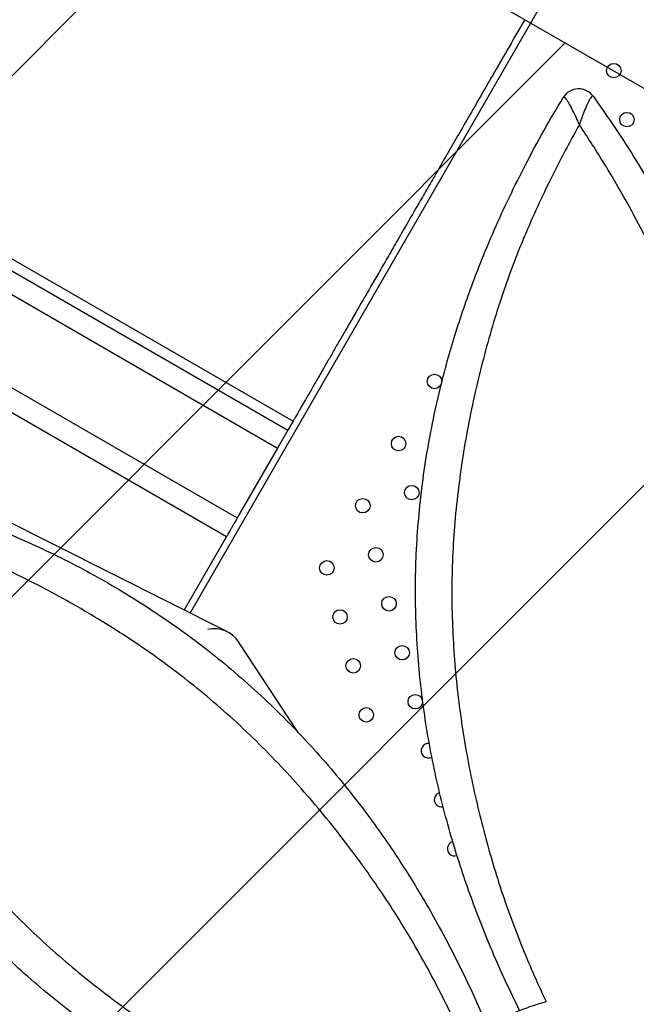
# Model space of a CAD drawing. Units: metres. Extents: x -0.02 to 0.082, y 0.002 to 0.086.
# Drawn here: x 0.023 to 0.025, y 0.047 to 0.05 of the extents above; entities that cross this region are included whole.
import ezdxf

# ---------------------------------------------------------------- set-up
doc = ezdxf.new("R2010")
doc.units = ezdxf.units.M
doc.linetypes.add('HIDDEN', pattern=[0.001905, 0.00127, -0.000635])
doc.layers.add('CAPA1', color=7, linetype='HIDDEN')

# ---------------------------------------------------------------- blocks, each defined once
blk = doc.blocks.new('SW_HATCH_1')
at = {"color": 0, "linetype": 'Continuous', "lineweight": 0}
for p, q in [((0.004163608194246309, -0.001583755723237946), (-0.00253214327079762, -0.008279507188281899)), ((0.005074528873969052, -0.002109676022886268), (-0.001621222591074878, -0.008805427487930222)), ((0.005985449553691794, -0.00263559632253459), (-0.0007103019113521352, -0.009331347787578544))]:
    blk.add_line(p, q, dxfattribs=at)

msp = doc.modelspace()

# ---------------------------------------------------------------- linework, layer by layer
at = {"color": 7, "linetype": 'Continuous', "lineweight": 25}
for p, q in [((0.02381644182690026, 0.04832749537631609), (0.02504602498406442, 0.05045719587665536)), ((0.02223864469940779, 0.04993167058746291), (0.02410059931754434, 0.0488566705874629)), ((0.02222438752691576, 0.04990697644033443), (0.0240863421450523, 0.04883197644033443)), ((0.02219599301631568, 0.04985779570531904), (0.02405794763445222, 0.04878279570531903)), ((0.02208466913814353, 0.04966497709222928), (0.02394662375628315, 0.04858997709223462)), ((0.02205502858276446, 0.04961363814434817), (0.02391698320090138, 0.04853863814434882)), ((0.0240863421450523, 0.04883197644033443), (0.02405794763445222, 0.04878279570531903)), ((0.02410059931754434, 0.0488566705874629), (0.0240863421450523, 0.04883197644033443)), ((0.02405794763445222, 0.04878279570531903), (0.02394662375628315, 0.04858997709223462)), ((0.02391925426976299, 0.04827587600601162), (0.02293620092989015, 0.04876944072412349)), ((0.02379988052583638, 0.048335810361434), (0.02391654567590138, 0.04853788032881923)), ((0.02411467212209092, 0.04799818170818822), (0.02394995085788082, 0.04824856476184565))]:
    msp.add_line(p, q, dxfattribs=at)
for centre, radius in [((0.02498597316445107, 0.0498238348390723), 2.000000000000293e-05), ((0.02502219221856579, 0.04968866348891408), 2.000000000000293e-05), ((0.02449099846354507, 0.0489665135086419), 2.000000000000593e-05), ((0.02439204616750157, 0.04879512310436895), 2.00000000000064e-05), ((0.02442822257747854, 0.04865987789239751), 2.000000000000593e-05), ((0.02429305122732031, 0.04862365883828279), 2.000000000000293e-05), ((0.02432922763729729, 0.04848841362631134), 2.000000000000246e-05), ((0.02419405628713932, 0.04845219457219706), 2.000000000000593e-05), ((0.02436544669141226, 0.04835324227615356), 2.000000000000593e-05), ((0.02423023269711629, 0.04831694936022561), 2.000000000000593e-05), ((0.02440175103380322, 0.04821821864962309), 2.000000000000293e-05), ((0.02426666497192076, 0.04818214731913527), 1.999999999999946e-05), ((0.02443797008791794, 0.04808304729946487), 2.000000000000293e-05), ((0.02430279873775973, 0.04804682824535016), 2.000000000000593e-05)]:
    msp.add_circle(centre, radius, dxfattribs=at)
for centre, radius, start, end in [((0.0248888473815506, 0.04972351435254744), 5.00000000000012e-05, 35.49303087095664, 148.9335188482724), ((0.02388363908839924, 0.04820493977069126), 7.937499999999918e-05, 33.33999999999704, 102.9682624987189), ((0.02447418914203298, 0.0479478759493082), 2.000000000000347e-05, 82.4403116525603, 149.9999999999947), ((0.02447418914203298, 0.0479478759493082), 2.000000000000293e-05, 149.9999999999947, 300.0750213273601), ((0.0245104081961452, 0.04781270459914565), 2.000000000000293e-05, 103.9830218601426, 149.9999999999947), ((0.0245104081961452, 0.04781270459914565), 2.000000000000397e-05, 149.9999999999947, 282.8515998174732), ((0.02454662725026092, 0.04767753324898916), 2.000000000000593e-05, 104.6102873609089, 149.9999999999997), ((0.02454662725026092, 0.04767753324898916), 2.00000000000077e-05, 149.9999999999997, 290.0029248861066)]:
    msp.add_arc(centre, radius, start, end, dxfattribs=at)
for points, knots in [([(0.02205502858276446, 0.04961363814434817), (0.02201429360794159, 0.04963497583745655), (0.02193282663682163, 0.04967764966346934), (0.02181415169916167, 0.04974808309060703), (0.02169834340182339, 0.04982305223762094), (0.02158581242429152, 0.04990291489747457), (0.02147672827957677, 0.04998737964689843), (0.02137126392714205, 0.05007635934545321), (0.02126963067225248, 0.05016966327253207), (0.02117043699530064, 0.0502686959915119), (0.02107409608753124, 0.05037350495692995), (0.0209810416017149, 0.05048410811203034), (0.02089291828412154, 0.05059870064236754), (0.02080991838876658, 0.05071703221249527), (0.0207321799753842, 0.05083890556982441), (0.02066096379864281, 0.05096216663600086), (0.02059611212065776, 0.0510864231904422), (0.02053744797883806, 0.05121131259907121), (0.02048407116944543, 0.05133853432834119), (0.02043606135454074, 0.05146789961111623), (0.02039351801125153, 0.05159913997702732), (0.02035650184422215, 0.05173206782794077), (0.0203250888779676, 0.05186641141864438), (0.02029891822572541, 0.05200411382004455), (0.02027835865469221, 0.0521449818334057), (0.02026377839796812, 0.05228878590258097), (0.02025551976908379, 0.05243310832797726), (0.02025360058364572, 0.0525776339649912), (0.02025802379913973, 0.05272212206599923), (0.02026861766347121, 0.05286408263903186), (0.02028503090201388, 0.05300328047328813), (0.02030691302229808, 0.05313951563297339), (0.02033447758464868, 0.05327469938599851), (0.02036768407263075, 0.05340863089039722), (0.02040646344336156, 0.05354103228808031), (0.02045076017558013, 0.05367171438205177), (0.02050048400415999, 0.0538004098197464), (0.02055643132128059, 0.05392892733644028), (0.02061879798397556, 0.05405689956988831), (0.02068775892712825, 0.05418392941880974), (0.02076223504477544, 0.05430782645397813), (0.02084206352958579, 0.05442832025481416), (0.02092711120718344, 0.05454521024028537), (0.02101583350690743, 0.05465653583387872), (0.02110780769307906, 0.0547623005753532), (0.02120263154738632, 0.05486253670944125), (0.02130155817720081, 0.05495870309698431), (0.02140444096796489, 0.05505065661828286), (0.02151106635073679, 0.0551382065894505), (0.02162128187323515, 0.05522122796483314), (0.02173486234984993, 0.05529955069553126), (0.02185348468754012, 0.05537422060507366), (0.02197710376845986, 0.05544482383433368), (0.02210564043547624, 0.05551093373850717), (0.02223696917668185, 0.05557134838206872), (0.0223708031410103, 0.05562593604568566), (0.02250691930330971, 0.05567460602132873), (0.02264293704733513, 0.05571660849229724), (0.02277850908649477, 0.0557521845187644), (0.02291332125652808, 0.05578158732022129), (0.02304923072890774, 0.05580531636354414), (0.02318603574280391, 0.05582333598860892), (0.02332345242321797, 0.05583560895266376), (0.02346128436743868, 0.05584211781756864), (0.02359924972642767, 0.05584284893390021), (0.02373932315910634, 0.05583772176628353), (0.02388123425221376, 0.0558264197840486), (0.02402467726548163, 0.05580863506751608), (0.0241672189441668, 0.05578457187444175), (0.02430854808065366, 0.055754282962165), (0.02444842930526171, 0.05571781901873642), (0.02458447327375531, 0.0556759015654056), (0.02471652883851724, 0.05562892540893764), (0.02484447906847237, 0.055577276744124), (0.0249701397904117, 0.05552032206792246), (0.02509332421365133, 0.05545814557247823), (0.0252137768100712, 0.05539087639886636), (0.02533132548088186, 0.05531861077660612), (0.02544572966248533, 0.05524149619923135), (0.02555857552745647, 0.05515835376031432), (0.02566946134179857, 0.05506907425915605), (0.02577796103371547, 0.05497357551020378), (0.02588217921628141, 0.0548733969803385), (0.02598188847696502, 0.05476875756921173), (0.02607692289780559, 0.05465983174571835), (0.02616571475734263, 0.05454856162422483), (0.026248361574124, 0.05443535855387337), (0.02632498428643384, 0.05432060749339509), (0.02639672633580386, 0.05420276212635963), (0.02646348081565214, 0.05408199723852049), (0.02652510934649715, 0.05395856347535757), (0.02658152394165958, 0.05383263729212764), (0.02663260892425117, 0.05370447606801984), (0.02667901074985071, 0.05357221222195799), (0.02672033597557149, 0.05343598183309149), (0.02675618626660395, 0.05329595701062205), (0.02678586279710277, 0.05315447743386508), (0.02680930096657317, 0.05301185206248402), (0.02682646202126619, 0.05286831855077039), (0.02683701148173905, 0.05272813199289293), (0.02684152424214344, 0.05259159070090992), (0.02684056242937391, 0.0524589342993589), (0.02683426812617734, 0.05232643456105653), (0.02682261580069059, 0.05219428538356078), (0.02680575461771543, 0.05206270704704804), (0.02678323345566791, 0.05193198851834246), (0.02676222150149755, 0.05182837736879616), (0.02674664990051097, 0.05176891896209405), (0.02674228021839996, 0.05175223382250313)], [0, 0, 0, 0, 0.00933676465162481, 0.0186728466025887, 0.02801024317280077, 0.0373460147697674, 0.04668356933432511, 0.05601940300386705, 0.06535664158561337, 0.07469290973832067, 0.08447385466676034, 0.09425561906093732, 0.1040359744410785, 0.1138180575911406, 0.123598553347765, 0.133379919329211, 0.1427166839808357, 0.1520527659317996, 0.1613901625020117, 0.1707259340989783, 0.1800634886635361, 0.1893993223330781, 0.1987365609148242, 0.2080728290675315, 0.2178537739959712, 0.2276355383901483, 0.2374158937702893, 0.2471979769203514, 0.2569784726769757, 0.2667598386584218, 0.2760966033100465, 0.2854326852610105, 0.2947700818312224, 0.304105853428189, 0.3134434079927468, 0.3227792416622888, 0.332116480244035, 0.3414527483967425, 0.3512336933251821, 0.3610154577193591, 0.3707958130995002, 0.3805778962495623, 0.3903583920061867, 0.4001397579876327, 0.4094765226392575, 0.4188126045902215, 0.4281500011604336, 0.4374857727574002, 0.446823327321958, 0.4561591609915, 0.4654963995732462, 0.4748326677259535, 0.4846136126543931, 0.4943953770485701, 0.5041757324287112, 0.5139578155787733, 0.5237383113353976, 0.5335196773168438, 0.5428564419684685, 0.5521925239194325, 0.5615299204896445, 0.5708656920866112, 0.580203246651169, 0.5895390803207109, 0.5988763189024572, 0.6082125870551645, 0.6179935319836041, 0.6277752963777811, 0.6375556517579222, 0.6473377349079842, 0.6571182306646084, 0.6668995966460545, 0.6762363612976793, 0.6855724432486432, 0.6949098398188551, 0.7042456114158218, 0.7135831659803795, 0.7229189996499215, 0.7322562382316677, 0.7415925063843749, 0.7513734513128145, 0.7611552157069915, 0.7709355710871327, 0.7807176542371949, 0.7904981499938192, 0.8002795159752651, 0.80961628062689, 0.8189523625778539, 0.828289759148066, 0.8376255307450328, 0.8469630853095906, 0.8562989189791327, 0.865636157560879, 0.8749724257135861, 0.8847533706420257, 0.8945351350362026, 0.9043154904163437, 0.914097573566406, 0.9238780693230303, 0.9336594353044764, 0.9426363871717258, 0.9516128579641706, 0.9605902775771763, 0.9695664274344793, 0.9785441279876026, 0.9875201170828973, 0.9964979117319204, 1, 1, 1, 1]), ([(0.02208466913814353, 0.04966497709222927), (0.02204464599771792, 0.04968589224863396), (0.02196460266266914, 0.04972772102203591), (0.0218479934764867, 0.04979677490201416), (0.02173419537821964, 0.04987028550822262), (0.02162361060499934, 0.0499486050745403), (0.02151640672935284, 0.05003144698574982), (0.02141275286026587, 0.05011872646692701), (0.02131285740435704, 0.05021025583898631), (0.02121535199420845, 0.05030741353373092), (0.02112064258354626, 0.05041024635201113), (0.02102915510535397, 0.05051877218464425), (0.02094250609379382, 0.05063122071208007), (0.02086088511258989, 0.0507473455838998), (0.0207844274032705, 0.05086695396183849), (0.02071437350316761, 0.05098793113098209), (0.02065056871929689, 0.05110989200141177), (0.02059283956338322, 0.05123248044943496), (0.02054030061063338, 0.05135736400591003), (0.02049302995078662, 0.05148435817241503), (0.02045112587926073, 0.05161319844405265), (0.02041464786458498, 0.0517437016410242), (0.02038367108546439, 0.0518756000850146), (0.02035783910793881, 0.05201080223508945), (0.02033751433919958, 0.05214911842374902), (0.02032305860767245, 0.05229032340180205), (0.02031481034771856, 0.05243204386268925), (0.0203127873972104, 0.05257396947000351), (0.02031699287173502, 0.05271586471092758), (0.02032726048908332, 0.05285528350593202), (0.02034324550728492, 0.05299199482059092), (0.02036460397191608, 0.05312580214109063), (0.02039154366427769, 0.05325858202363886), (0.02042402517347392, 0.05339013803896672), (0.02046198071407743, 0.05352019627109222), (0.02050535623243773, 0.05364857186994749), (0.02055406305555207, 0.05377500131965714), (0.02060888175713366, 0.05390126224949948), (0.02067000492854914, 0.05402699379759193), (0.02073760463908603, 0.054151806029109), (0.02081062358514727, 0.0542735473792841), (0.02088890168635189, 0.0543919513877132), (0.02097230884782483, 0.05450682170950219), (0.0210593297550949, 0.05461623096900244), (0.02114954942265281, 0.05472018247667987), (0.02124257296184417, 0.05481870762162787), (0.02133962915138823, 0.054913239839973), (0.02144057477592757, 0.05500363903518496), (0.0215451995261469, 0.05508971707214944), (0.02165335461107334, 0.05517135167007843), (0.02176481832185554, 0.05524837505321913), (0.02188123697298987, 0.05532181625497814), (0.02200256641019437, 0.0553912686266961), (0.02212872914567774, 0.05545631305901969), (0.02225763957462259, 0.05551576744603696), (0.02238901532992093, 0.05556950180431982), (0.02252263831712547, 0.05561742719115619), (0.02265617079530254, 0.05565880474108838), (0.02278927175218543, 0.05569387095901286), (0.02292163259756227, 0.05572287422851545), (0.02305507607937799, 0.05574630671440491), (0.02318940494836565, 0.05576413333957922), (0.02332433945853082, 0.05577631713096784), (0.02345968778978184, 0.05578284087238182), (0.02359517224622231, 0.05578369083403184), (0.02373273275188222, 0.05577878984124084), (0.02387210375143532, 0.05576782677811155), (0.02401298512875869, 0.05575049901067271), (0.02415298777231334, 0.05572700470021135), (0.0242918051571738, 0.05569739551243483), (0.0244292069820375, 0.05566172081640243), (0.02456284549696823, 0.05562068702918251), (0.02469257217236073, 0.05557468165934075), (0.02481827195847256, 0.05552408376608269), (0.02494172812664026, 0.05546827320457853), (0.02506275794223614, 0.055407332107235), (0.02518110944060041, 0.05534138751199742), (0.0252966144343111, 0.05527053325028812), (0.02540903574598538, 0.05519491440969129), (0.0255199327420325, 0.05511337442737912), (0.02562891075251992, 0.05502580583997579), (0.02573555133008377, 0.05493212766099161), (0.02583799212636211, 0.05483384945341635), (0.02593600898290547, 0.05473118657709955), (0.02602943942642926, 0.05462430955601538), (0.02611674159380775, 0.05451512459396694), (0.02619801105546963, 0.05440403553526241), (0.02627336628451045, 0.05429142038314284), (0.02634393134883187, 0.05417576219739102), (0.02640960153283196, 0.05405723177706825), (0.02647024021655894, 0.05393607602259323), (0.02652576129417628, 0.05381246720448973), (0.02657605053124073, 0.05368665880646256), (0.02662174482185269, 0.05355681680930829), (0.02666245753756045, 0.05342307474723591), (0.02669779732180657, 0.05328560142918734), (0.02672707578904764, 0.05314669320034934), (0.02675022907811513, 0.0530066543189021), (0.02676721889224808, 0.05286571702902916), (0.02677816977993589, 0.05272207201211047), (0.02678273248512083, 0.05257596275371464), (0.02678056812891106, 0.05242767118813626), (0.02677159276696332, 0.05227965558845563), (0.02675591069749661, 0.05213217528947854), (0.02673323128015278, 0.05198564038688547), (0.02670848108589904, 0.05185883387853246), (0.02668877740001015, 0.05178158771033955), (0.02668128991164566, 0.05175223382250313)], [0, 0, 0, 0, 0.009325265551609781, 0.01864984474053639, 0.02797574560055219, 0.03730001277065704, 0.04662607247264646, 0.05595040204830509, 0.06527614407229644, 0.07460091046178045, 0.08436980711034474, 0.09413952762046834, 0.1039078315581117, 0.1136778725341991, 0.1234463176013922, 0.1332156375615653, 0.142540903113175, 0.1518654823021019, 0.1611913831621175, 0.1705156503322224, 0.179841710034212, 0.1891660396098705, 0.1984917816338618, 0.2078165480233459, 0.2175854446719101, 0.2273551651820338, 0.237123469119677, 0.2468935100957644, 0.2566619551629575, 0.2664312751231307, 0.2757565406747405, 0.2850811198636671, 0.2944070207236829, 0.3037312878937877, 0.3130573475957771, 0.3223816771714357, 0.331707419195427, 0.3410321855849113, 0.3508010822334755, 0.3605708027435991, 0.3703391066812423, 0.3801091476573297, 0.3898775927245228, 0.399646912684696, 0.4089721782363058, 0.4182967574252325, 0.4276226582852483, 0.4369469254553532, 0.4462729851573427, 0.4555973147330013, 0.4649230567569927, 0.4742478231464766, 0.4840167197950408, 0.4937864403051644, 0.5035547442428077, 0.513324785218895, 0.5230932302860882, 0.5328625502462614, 0.5421878157978712, 0.5515123949867978, 0.5608382958468137, 0.5701625630169185, 0.579488622718908, 0.5888129522945666, 0.5981386943185579, 0.6074634607080418, 0.6172323573566061, 0.6270020778667297, 0.6367703818043731, 0.6465404227804603, 0.6563088678476535, 0.6660781878078266, 0.6754034533594364, 0.6847280325483631, 0.6940539334083788, 0.7033782005784838, 0.7127042602804733, 0.7220285898561318, 0.7313543318801232, 0.7406790982696072, 0.7504479949181714, 0.760217715428295, 0.7699860193659384, 0.7797560603420257, 0.7895245054092188, 0.799293825369392, 0.8086190909210017, 0.8179436701099284, 0.8272695709699444, 0.8365938381400492, 0.8459198978420386, 0.8552442274176971, 0.8645699694416885, 0.8738947358311724, 0.8836636324797367, 0.8934333529898603, 0.9032016569275035, 0.9129716979035909, 0.9227401429707841, 0.9325094629309574, 0.9427154778554349, 0.9529204931679605, 0.9631271676038469, 0.9733323493883107, 0.9835379600284533, 0.9937443515168726, 0.9999999999999999, 0.9999999999999999, 0.9999999999999999, 0.9999999999999999]), ([(0.02219599301631567, 0.04985779570531904), (0.02215334456098872, 0.04987995952735594), (0.02206805205857751, 0.04992428488052599), (0.02194432281552845, 0.04999844550376582), (0.0218240560679739, 0.05007800084990558), (0.02170779254517827, 0.0501633404715042), (0.02159572564806176, 0.05025411762657845), (0.02148814513339051, 0.05035015343587708), (0.02138813022615156, 0.0504484267447603), (0.02129546189215399, 0.05054823942337627), (0.02120985956999525, 0.05064896339178484), (0.02112874778906297, 0.0507533594663265), (0.02105230574826431, 0.05086119638219701), (0.02098065801715828, 0.05097229813527204), (0.02091193792448998, 0.05108988444223907), (0.02084681833923629, 0.05121405321644693), (0.02078602300431526, 0.05134483686122909), (0.02073156061679129, 0.05147836813268079), (0.02068354817968657, 0.0516143589764743), (0.02064209732836916, 0.05175249576634747), (0.020607307270917, 0.05189244555766349), (0.02058003086669131, 0.05202998343728388), (0.0205596910656896, 0.05216465441031917), (0.02054570296938853, 0.05229609798012393), (0.02053749366574192, 0.05242804595351655), (0.02053508098748846, 0.0525602063307582), (0.02053846869937914, 0.05269236351077265), (0.02054792821966608, 0.05282822928359616), (0.02056407065441316, 0.05296750550792692), (0.02058751224178883, 0.05310981125789698), (0.02061773414905885, 0.05325081972725452), (0.0206546707818963, 0.05339022700420677), (0.02069823770580128, 0.05352771107213031), (0.02074832933594382, 0.05366294095335705), (0.02080327035948233, 0.0537919454280488), (0.02086232768758257, 0.05391467362562671), (0.02092481497941428, 0.05403115717485443), (0.02099236107446421, 0.0541448021720707), (0.02106481621752274, 0.0542553573102298), (0.02114206206676228, 0.05436264233060303), (0.02122641380424559, 0.05446957116269494), (0.02131820840052238, 0.05457555322229833), (0.0214177404322796, 0.05467992663437014), (0.02152214384304581, 0.05477940869270215), (0.02163119323663603, 0.05487378524418724), (0.0217446374515695, 0.05496283778985256), (0.02186220280320655, 0.05504635234116784), (0.02198026801532851, 0.05512199145964865), (0.02209819872509805, 0.05519012607769491), (0.02221544566822583, 0.05525116895777393), (0.02233527337744023, 0.05530701679079554), (0.02245741655288081, 0.05535754629724772), (0.02258167587258349, 0.05540267520470458), (0.02271160570467581, 0.05544350692621437), (0.02284715177936187, 0.05547936367593599), (0.02298818463983472, 0.05550953264608872), (0.02313048702485648, 0.05553291604461652), (0.02327375206661879, 0.05554946390011069), (0.02341764916091356, 0.05555913716454761), (0.02356183163484827, 0.05556191320435345), (0.02370199072361576, 0.05555790067474954), (0.02383781124570393, 0.05554776340377772), (0.02396907189503661, 0.05553215184338441), (0.02409953839916747, 0.05551079413637609), (0.02422892211124313, 0.05548373787317267), (0.02435701199802055, 0.05545102735916618), (0.02448736639096733, 0.05541157203014121), (0.02461955863991443, 0.05536484244441971), (0.02475308024370796, 0.05531032257819063), (0.02488382832930699, 0.05524948106093653), (0.02501152120073281, 0.05518244946913356), (0.02513586370343483, 0.05510938177577224), (0.0252565566528811, 0.05503045456791021), (0.02537010118818414, 0.05494818483434573), (0.02547661084180878, 0.05486329860361411), (0.0255762691747221, 0.05477645797048603), (0.02567203443443245, 0.05468531700614293), (0.02576369493835556, 0.05459007763219722), (0.02585110128075939, 0.05449089533474043), (0.02593657915637718, 0.05438486456784297), (0.02601947780517935, 0.05427178822685968), (0.02609908639723276, 0.05415152640180911), (0.02617284228818956, 0.05402760376199369), (0.02624058684958042, 0.05390028770599797), (0.02630216294933534, 0.05376987171874399), (0.02635742286466156, 0.05363667023999659), (0.02640489357116949, 0.05350473388185654), (0.02644507786069263, 0.05337459856268849), (0.02647850036799317, 0.05324670792531245), (0.02650628380935722, 0.05311745723952534), (0.026528367007611, 0.05298713255858343), (0.02654471419337313, 0.05285594661608948), (0.02655544662685465, 0.05272222213402764), (0.02656024179480737, 0.05258618303591248), (0.02655877326175731, 0.05244809220828431), (0.02655099315988837, 0.05231022634249735), (0.02653685109020841, 0.05217286283736927), (0.02651662132357504, 0.0520362403212275), (0.02648995701988355, 0.05190348211012731), (0.02647002123133115, 0.05181566291731884), (0.02645779461413013, 0.05177345710078397), (0.02645763867042333, 0.05177291878905223)], [0, 0, 0, 0, 0.01062051177924122, 0.02123992579789326, 0.03186087121116736, 0.04248089513968278, 0.0531004485757534, 0.06372157984407761, 0.07434125526579566, 0.08407633068661036, 0.0938122496852711, 0.1035467182100683, 0.1132829653447166, 0.1230175783767396, 0.1327530872395401, 0.1433735990187814, 0.1539930130374335, 0.1646139584507074, 0.1752339823792229, 0.1858535358152936, 0.1964746670836179, 0.2070943425053358, 0.2168294179261505, 0.2265653369248112, 0.2362998054496084, 0.2460360525842566, 0.2557706656162796, 0.2655061744790802, 0.2761266862583215, 0.2867461002769736, 0.2973670456902476, 0.3079870696187631, 0.3186066230548337, 0.329227754323158, 0.3398474297448759, 0.3495825051656906, 0.3593184241643513, 0.3690528926891486, 0.3787891398237968, 0.3885237528558196, 0.3982592617186204, 0.4088797734978616, 0.4194991875165137, 0.4301201329297878, 0.4407401568583031, 0.4513597102943738, 0.4619808415626981, 0.4726005169844161, 0.4823355924052309, 0.4920715114038915, 0.5018059799286888, 0.5115422270633371, 0.52127684009536, 0.5310123489581605, 0.5416328607374018, 0.5522522747560539, 0.562873220169328, 0.5734932440978433, 0.5841127975339139, 0.5947339288022382, 0.6053536042239561, 0.615088679644771, 0.6248245986434315, 0.634559067168229, 0.644295314302877, 0.6540299273349001, 0.6637654361977007, 0.6743859479769418, 0.6850053619955939, 0.6956263074088681, 0.7062463313373836, 0.7168658847734543, 0.7274870160417785, 0.7381066914634965, 0.7478417668843111, 0.7575776858829718, 0.7673121544077692, 0.7770484015424174, 0.7867830145744403, 0.7965185234372408, 0.8071390352164821, 0.8177584492351342, 0.8283793946484084, 0.8389994185769238, 0.8496189720129943, 0.8602401032813185, 0.8708597787030364, 0.8805948541238512, 0.8903307731225117, 0.900065241647309, 0.9098014887819572, 0.91953610181398, 0.9292716106767807, 0.9394413130103839, 0.9496099920345235, 0.9597803699909515, 0.9699492186167289, 0.9801185086681579, 0.9902885951780213, 0.9998761364291312, 1, 1, 1, 1]), ([(0.02222438752691576, 0.04990697644033443), (0.02218251762372174, 0.04992867630157335), (0.02209878217801719, 0.04997207376404533), (0.02197730062432307, 0.05004470287784323), (0.02185921078387442, 0.05012262876690993), (0.02174504229649092, 0.05020623453867513), (0.02163498539652219, 0.05029518016734928), (0.02152932493296449, 0.05038929013929739), (0.02143108496246863, 0.05048560399913623), (0.02134005163753603, 0.05058343626890373), (0.02125595045792194, 0.05068217023528263), (0.021176250996965, 0.05078451244387011), (0.02110112991003442, 0.05089023542277248), (0.02103070904121303, 0.05099916741174779), (0.02096315373890292, 0.05111446488547309), (0.020899123956531, 0.05123622482656956), (0.02083932965825351, 0.05136448011294414), (0.02078574623104969, 0.05149543791017455), (0.02073848855768652, 0.05162881623447757), (0.02069766658067167, 0.05176430741289829), (0.02066337811534101, 0.05190158441594081), (0.02063646442670638, 0.05203650346096451), (0.02061635993178259, 0.05216861711108955), (0.02060249112902153, 0.05229757084007254), (0.02059429175516637, 0.05242702624168067), (0.02059177967708074, 0.05255669588240312), (0.02059495879853418, 0.0526863692030592), (0.02060409136810133, 0.05281968770333677), (0.02061977729623841, 0.05295635974852785), (0.02064262170389831, 0.05309601256672591), (0.0206721201526182, 0.05323439959591855), (0.02070820871589327, 0.05337122313441439), (0.02075080491413421, 0.0535061670380655), (0.020799805343891, 0.05363890600108213), (0.02085357081505782, 0.05376554236811876), (0.02091138197087318, 0.0538860250537163), (0.02097256525037686, 0.05400038419947131), (0.02103871543412317, 0.05411196414358078), (0.02110968536734557, 0.05422051733257035), (0.02118535966327995, 0.05432586759520897), (0.02126800633168278, 0.05443087594985312), (0.02135795675815348, 0.05453496349500608), (0.02145550092719445, 0.05463748135529443), (0.02155782987862905, 0.05473520501683012), (0.02166472309256622, 0.05482792451801496), (0.0217759343308314, 0.05491542511070268), (0.02189119490620845, 0.05499749626387379), (0.02200695482883789, 0.05507184097221846), (0.02212259096080703, 0.05513882225504223), (0.0222375637592996, 0.05519884444690013), (0.02235507482663341, 0.0552537723978105), (0.02247486312599697, 0.05530348446472572), (0.02259673407958362, 0.05534790008782244), (0.02272417327402139, 0.05538810553601311), (0.02285712840611701, 0.05542343582227954), (0.02299547354779728, 0.05545319146654176), (0.02313507139389812, 0.05547629059400695), (0.02327562146675533, 0.0554926839495394), (0.02341679934290318, 0.05550233281079676), (0.02355826442619936, 0.05550521458578572), (0.02369578962820906, 0.05550143118014823), (0.02382906458428334, 0.05549163356059555), (0.02395787127299204, 0.05547645973930541), (0.02408590548973063, 0.05545564700086768), (0.02421288303179531, 0.05542924188635161), (0.02433859775049325, 0.05539728744368883), (0.02446654148971457, 0.05535871768951244), (0.02459629643400729, 0.05531301264920149), (0.02472736450555528, 0.05525966532300154), (0.02485571786063969, 0.05520011245099506), (0.02498108048655766, 0.05513448260177436), (0.02510316251899034, 0.05506292653568427), (0.02522166981767559, 0.05498561745098263), (0.02533316720373826, 0.05490502074976465), (0.02543776494447679, 0.05482184912060004), (0.02553564230718896, 0.05473675252973322), (0.02562970490847235, 0.05464743199582896), (0.02571974414655117, 0.05455408607000688), (0.02580561394314544, 0.05445686644783084), (0.02588959890525892, 0.05435292534680746), (0.02597106090543104, 0.05424206850756783), (0.02604930280932623, 0.05412415760448075), (0.02612180600079432, 0.05400264869306792), (0.02618841485270282, 0.05387780348517958), (0.0262489747942461, 0.05374990983123461), (0.02630334036135853, 0.05361927652949076), (0.02635006208661311, 0.05348987569579963), (0.02638963254852515, 0.05336223406572231), (0.02642256600502962, 0.05323678768023291), (0.0264499681220452, 0.05311000024514939), (0.026471778410721, 0.05298215330034457), (0.02648796156076016, 0.05285345454725741), (0.02649872797603602, 0.05272116410409564), (0.02650358481817395, 0.05258549059779822), (0.02650203709698573, 0.0524467007254576), (0.02649396578016756, 0.0523081546062101), (0.02647944303367013, 0.0521701179859934), (0.02645829402351683, 0.0520329589597192), (0.02643305261733297, 0.05190543829515055), (0.02641208488093722, 0.05182441162681396), (0.02640270608506953, 0.05178816867870427)], [0, 0, 0, 0, 0.01061834946686234, 0.02123559304959948, 0.03185437935933181, 0.04247223736546714, 0.0530896213973892, 0.06370859493755554, 0.07432610185787128, 0.08405919055236986, 0.0937931290666788, 0.1035256063743186, 0.1132598754528318, 0.1229924983370294, 0.1327260236806888, 0.143344373147551, 0.1539616167302883, 0.1645804030400206, 0.175198261046156, 0.185815645078078, 0.1964346186182443, 0.2070521255385601, 0.2167852142330586, 0.2265191527473676, 0.2362516300550074, 0.2459858991335205, 0.2557185220177182, 0.2654520473613776, 0.2760703968282398, 0.2866876404109771, 0.2973064267207094, 0.3079242847268448, 0.3185416687587669, 0.3291606422989332, 0.3397781492192489, 0.3495112379137474, 0.3592451764280563, 0.3689776537356961, 0.3787119228142094, 0.388444545698407, 0.3981780710420664, 0.4087964205089286, 0.4194136640916659, 0.4300324504013982, 0.4406503084075335, 0.4512676924394556, 0.461886665979622, 0.4725041728999378, 0.4822372615944363, 0.4919712001087452, 0.501703677416385, 0.5114379464948983, 0.5211705693790959, 0.5309040947227552, 0.5415224441896175, 0.5521396877723548, 0.562758474082087, 0.5733763320882224, 0.5839937161201445, 0.5946126896603107, 0.6052301965806265, 0.6149632852751251, 0.624697223789434, 0.6344297010970739, 0.6441639701755869, 0.6538965930597845, 0.663630118403444, 0.6742484678703061, 0.6848657114530434, 0.6954844977627758, 0.7061023557689111, 0.7167197398008333, 0.7273387133409995, 0.7379562202613154, 0.7476893089558139, 0.757423247470123, 0.7671557247777627, 0.776889993856276, 0.7866226167404736, 0.796356142084133, 0.8069744915509952, 0.8175917351337325, 0.8282105214434649, 0.8388283794496002, 0.8494457634815222, 0.8600647370216885, 0.8706822439420043, 0.8804153326365028, 0.8901492711508118, 0.8998817484584516, 0.9096160175369649, 0.9193486404211625, 0.9290821657648218, 0.939497155240308, 0.9499110657712054, 0.9603266259355244, 0.9707409385389202, 0.9811551584970075, 0.9915707676651493, 1, 1, 1, 1]), ([(0.02223864469940779, 0.04993167058746291), (0.0221971657151954, 0.04995313748925751), (0.02211421208367919, 0.04999606904833683), (0.02199385911713751, 0.05006792917579721), (0.02187686232436505, 0.05014503689777189), (0.02176374577547567, 0.05022777208591543), (0.02165469811512963, 0.05031579808672637), (0.02155000172932074, 0.05040894107590923), (0.02145265297231191, 0.05050427107659212), (0.021362440601931, 0.05060110896302954), (0.02127909316168266, 0.0506988437288718), (0.02120010284034791, 0.0508001546708973), (0.02112564501839737, 0.05090481622009644), (0.02105584016916246, 0.05101265874880364), (0.02098886972007261, 0.05112680697598351), (0.02092538713898445, 0.05124735741728638), (0.02086609547101758, 0.05137434318960282), (0.02081295337905618, 0.05150400881888063), (0.02076607468017404, 0.05163607537064153), (0.02072556846711771, 0.05177023816100349), (0.02069153185661481, 0.05190617312935436), (0.02066480029099419, 0.05203977723117712), (0.02064481394559219, 0.05217060682361024), (0.02063100504152667, 0.05229831037772344), (0.02062281065326186, 0.05242651423437571), (0.02062024866575751, 0.05255493325024405), (0.02062332305166313, 0.05268335940039699), (0.02063229145600594, 0.05281539888906676), (0.02064774816756748, 0.0529507633491721), (0.0206702927251461, 0.05308908410389498), (0.02069942791802969, 0.05322615488082788), (0.02073509065693087, 0.05336168109805968), (0.02077719944395946, 0.05349534955981786), (0.02082565197088003, 0.05362683780685958), (0.02087882718526242, 0.05375228512329074), (0.02093601262534029, 0.05387164031463927), (0.02099654114688852, 0.05398493277530555), (0.02106199042954568, 0.05409547583596162), (0.02113221462360569, 0.05420302382518126), (0.02120709982680917, 0.05430740262682689), (0.02128889036264509, 0.05441144669005157), (0.02137791481258694, 0.05451458298000064), (0.02147446085579009, 0.05461616914936113), (0.02157574819986836, 0.05471300990154183), (0.02168155877410697, 0.05480489738100659), (0.02179164881232831, 0.05489161872266043), (0.0219057521357419, 0.05497296513045492), (0.02202035454927312, 0.0550466599025708), (0.02213483855051244, 0.05511306208415381), (0.02224866947748829, 0.0551725717777209), (0.02236501733591812, 0.05522703784695987), (0.02248362322747743, 0.05527633946867749), (0.02260429495859029, 0.05532039694479705), (0.02273048357840692, 0.05536028793467453), (0.02286213777165361, 0.05539535387815922), (0.02299913338287744, 0.05542490198755608), (0.02313737325204376, 0.05544785837939442), (0.02327656011147975, 0.05546417415897852), (0.02341637264093995, 0.05547381076729058), (0.02355647329418463, 0.05547674563279111), (0.02369267599518162, 0.05547307727273298), (0.02382467279682928, 0.05546345019563055), (0.02395224732644862, 0.05544849616750987), (0.02407906026767817, 0.05542795706343341), (0.02420482964655539, 0.05540187889721329), (0.02432935176977049, 0.05537030408570465), (0.0244560850950744, 0.05533217898764519), (0.02458461624365595, 0.05528698838202617), (0.02471445237226131, 0.05523422980004852), (0.0248416033083062, 0.05517532396997826), (0.02496579589435015, 0.05511039794996467), (0.02508674292207925, 0.05503960088719145), (0.02520415278270117, 0.05496310427874484), (0.02531462227463052, 0.05488334762399262), (0.02541826002460518, 0.05480103691363888), (0.02551524314360258, 0.05471681602434075), (0.02560845082343056, 0.05462840954674644), (0.02569767600677125, 0.05453601434084057), (0.02578277428857931, 0.05443978019760067), (0.02586600964349088, 0.05433688833914058), (0.02594675028757508, 0.05422714593446128), (0.02602430596387295, 0.05411041545284906), (0.02609618016180817, 0.05399011849933472), (0.02616221876251701, 0.05386651392936129), (0.02622226848095054, 0.05373988676428808), (0.02627618498638042, 0.05361054297085509), (0.02632253064057342, 0.05348241524931975), (0.02636179289405966, 0.05335602572644846), (0.02639448079077691, 0.05323180662259047), (0.02642169144932793, 0.05310625601956722), (0.02644336467707716, 0.05297965313659582), (0.02645946557493665, 0.05285220335801652), (0.02646979976221323, 0.05272612051533167), (0.02647464378567555, 0.05260165779781138), (0.0264742760844272, 0.05247903850651923), (0.0264687790754423, 0.05235655750935753), (0.026458140073988, 0.05223439659634063), (0.02644245702109836, 0.0521127957721062), (0.02642147114003323, 0.05199199644195261), (0.02639890707924441, 0.05188452305683167), (0.02638091251010114, 0.05181799954696287), (0.02637358917974451, 0.05179092617636015)], [0, 0, 0, 0, 0.01061309098369795, 0.02122507229688962, 0.03183860161909081, 0.04245119945944782, 0.05306332170273444, 0.06367703889643739, 0.07428928444889013, 0.08401755063088169, 0.09374666954203181, 0.1034743222439944, 0.1132037728511386, 0.1229315716280736, 0.1326602759540727, 0.1432733669377707, 0.1538853482509623, 0.1644988775731635, 0.1751114754135207, 0.1857235976568072, 0.1963373148505101, 0.2069495604029628, 0.2166778265849543, 0.2264069454961044, 0.2361345981980671, 0.2458640488052111, 0.2555918475821461, 0.2653205519081452, 0.2759336428918433, 0.2865456242050349, 0.2971591535272362, 0.3077717513675933, 0.3183838736108798, 0.3289975908045827, 0.3396098363570355, 0.349338102539027, 0.359067221450177, 0.3687948741521397, 0.3785243247592837, 0.3882521235362187, 0.3979808278622179, 0.4085939188459159, 0.4192059001591076, 0.4298194294813089, 0.4404320273216659, 0.4510441495649524, 0.4616578667586554, 0.4722701123111082, 0.4819983784930995, 0.4917274974042496, 0.5014551501062123, 0.5111846007133564, 0.5209123994902912, 0.5306411038162905, 0.5412541947999885, 0.5518661761131801, 0.5624797054353813, 0.5730923032757383, 0.5837044255190249, 0.5943181427127278, 0.6049303882651806, 0.6146586544471722, 0.6243877733583222, 0.6341154260602849, 0.643844876667429, 0.6535726754443639, 0.663301379770363, 0.673914470754061, 0.6845264520672527, 0.6951399813894539, 0.705752579229811, 0.7163647014730976, 0.7269784186668006, 0.7375906642192532, 0.7473189304012448, 0.7570480493123948, 0.7667757020143575, 0.7765051526215015, 0.7862329513984366, 0.7959616557244356, 0.8065747467081336, 0.8171867280213252, 0.8278002573435265, 0.8384128551838834, 0.84902497742717, 0.859638694620873, 0.8702509401733258, 0.8799792063553171, 0.8897083252664673, 0.8994359779684299, 0.9091654285755739, 0.9188932273525089, 0.928621931678508, 0.9379084240485241, 0.947194206007009, 0.9564813559464955, 0.9657668149531156, 0.9750541293009114, 0.984339652899781, 0.993626638437335, 1, 1, 1, 1]), ([(0.02474026650023946, 0.0499646066478253), (0.02472574725408947, 0.04993945857580591), (0.02469775446528522, 0.0498909736433514), (0.02465725806034618, 0.04982083181247311), (0.02461968022847811, 0.04975574509843933), (0.02458481000007689, 0.04969534809117688), (0.02455261966737935, 0.0496395927994322), (0.02452289577480978, 0.04958810950730298), (0.02449543805083972, 0.04954055133432664), (0.02446988736398613, 0.04949629624652794), (0.02444307489418496, 0.04944985568655592), (0.02441533710646107, 0.04940181242892857), (0.02438696748365608, 0.04935267480083876), (0.02436117927496118, 0.04930800831314301), (0.02433766452793772, 0.04926727957657124), (0.0243143951404351, 0.0492269758151557), (0.02429143943193747, 0.04918721536171407), (0.02426889385883931, 0.04914816528362229), (0.02424843632385392, 0.04911273179362998), (0.02422977768237479, 0.04908041407858792), (0.02421268987633762, 0.04905081713034164), (0.02419699995215198, 0.04902364138448523), (0.02418079758381599, 0.04899557805932434), (0.02416447328730828, 0.04896730354837517), (0.02414852031265028, 0.04893967218573566), (0.02413479158572454, 0.04891589333317704), (0.02412332520797846, 0.04889603298434204), (0.02411423118842292, 0.04888028168042682), (0.02410751454489299, 0.04886864811257666), (0.02410314310710504, 0.04886107656022581), (0.0241008611278354, 0.04885712405618896), (0.02410068840061966, 0.04885682488387547), (0.02410059931754434, 0.0488566705874629)], [0, 0, 0, 0, 0.05771023827996409, 0.1112640763387631, 0.1609585499344809, 0.2070767299287724, 0.2498880619798568, 0.2889640379577845, 0.3253279076543089, 0.3591985183949264, 0.3907833169428115, 0.4323254226459008, 0.4701352978883466, 0.5047029101781545, 0.5364748547057233, 0.5658546376870279, 0.6004215264635081, 0.6323243823531308, 0.6620937840229643, 0.6901479295418103, 0.7167987078915542, 0.7422617627138209, 0.7666700180396436, 0.7991823316952319, 0.8297818044617626, 0.8584130629707197, 0.8850406868211356, 0.9097633686358754, 0.9325268772864616, 0.9544411794302795, 0.9765032984101092, 1, 1, 1, 1]), ([(0.02492955668883565, 0.04975254454890177), (0.02492896976881278, 0.04975303638022839), (0.02492777892317955, 0.04975403429334223), (0.02492498216154468, 0.04975237168601344), (0.02492132235201861, 0.04974791047814289), (0.02491606954220482, 0.0497389263627994), (0.02490931901362636, 0.04972460719242244), (0.02490341656098913, 0.04970996327255891), (0.02489864847073872, 0.04969728678144869), (0.02489591691160001, 0.04968974265760907), (0.02489334793886576, 0.04968237052353129), (0.02489206762685945, 0.04967862888759847), (0.02489141642261811, 0.04967670838447336), (0.02489108357333232, 0.04967572221964304), (0.02489091323352005, 0.04967521635084123), (0.02489082667859023, 0.04967495899143531), (0.02489077511390813, 0.04967480558265749), (0.02489074871457158, 0.04967472699980693), (0.02489073455220924, 0.0496746848427322)], [0, 0, 0, 0, 0.09001837176143827, 0.1826449614031811, 0.2984777387394616, 0.4178157458370372, 0.5925170195563094, 0.7740481072664961, 0.8086396377226207, 0.9042762493582542, 0.951248803372572, 0.9750693132604081, 0.987238583952403, 0.9934664272686862, 0.9966548573676404, 0.9982873201543607, 0.9990812044650133, 1, 1, 1, 1]), ([(0.02472572391190678, 0.04723151972159335), (0.0247127322430459, 0.04725831947848973), (0.02468674922449317, 0.04731191833388733), (0.02465181889709148, 0.04739105858932858), (0.02462018474150626, 0.04746803722311852), (0.02459173374222393, 0.04754316361815095), (0.02456475421418844, 0.04762104238026947), (0.02453924469174315, 0.04770264377009449), (0.02451562109275994, 0.04778794741151916), (0.0244945107445062, 0.04787577696937772), (0.02447647575486429, 0.04796551787984236), (0.02446174059422598, 0.04805666020697248), (0.02445037248516729, 0.04814918357993559), (0.02444254625028918, 0.04824267520102361), (0.02443842568393361, 0.0483367464377446), (0.02443817043433668, 0.04843180380834311), (0.02444209508640618, 0.04852769735840615), (0.0244501514742538, 0.04862428289178919), (0.02446217203126861, 0.04872061922798625), (0.0244780199778259, 0.04881626378488557), (0.02449754381084391, 0.04891076159255416), (0.02451920955633884, 0.0489979392197223), (0.02454207952591458, 0.04907772946299681), (0.02456521490712918, 0.04915030607923816), (0.02459014058539807, 0.04922141116778177), (0.02461990821838305, 0.04929939218021658), (0.02465531211046836, 0.04938404931670404), (0.02469719250216529, 0.04947527788752252), (0.02474288238326268, 0.04956662284224039), (0.02479219609317207, 0.04965820476217433), (0.02482807785565539, 0.04971894535311095), (0.02484601892567945, 0.04974931596814981)], [0, 0, 0, 0, 0.0381341689791469, 0.07626740110827608, 0.1096375104475715, 0.143011783883072, 0.1763653968863279, 0.2104637236406411, 0.2446029440965924, 0.2787031696847566, 0.3126094051834495, 0.3466117014588602, 0.3806615022581302, 0.4147095667062996, 0.4487078502850488, 0.4826114031258106, 0.5172368408622958, 0.5519757910498727, 0.586763003568393, 0.6215384460860224, 0.6562501909465429, 0.6908574346853106, 0.7188892552577755, 0.7469619995494622, 0.7750496886701889, 0.8031019163111414, 0.8414552532778071, 0.8798217593754312, 0.9181790266710087, 0.9590890828561027, 1, 1, 1, 1]), ([(0.02489073455220925, 0.04967468484273221), (0.02489071717836498, 0.04967472578099055), (0.02489068479266898, 0.04967480209190765), (0.02489062154155283, 0.04967495106326678), (0.02489051538154172, 0.04967520097459429), (0.02489030650635994, 0.04967569218743761), (0.02488989853671674, 0.04967664972095225), (0.02488910104846603, 0.04967851423508207), (0.02488753577296795, 0.04968214589098943), (0.02488440546543405, 0.04968929779549872), (0.02488109984513561, 0.04969660836685554), (0.02487542756142482, 0.04970875104892418), (0.02486841372013165, 0.04972289906971215), (0.02486058963356928, 0.04973667044287561), (0.02485461348702675, 0.04974528738740378), (0.02485062260176669, 0.0497494798789568), (0.02484769219335618, 0.0497509227007974), (0.02484657652214069, 0.04974985139260755), (0.02484601892567945, 0.04974931596814981)], [0, 0, 0, 0, 0.0009188241627433658, 0.001712733207567864, 0.003345246857360125, 0.006533776298217039, 0.01276181365655442, 0.02493146350734911, 0.04875271557308615, 0.09572673311574079, 0.191366324510412, 0.2259589327381006, 0.4042237603792025, 0.5821902885378872, 0.6998503382440845, 0.8173593913275742, 0.9087188450661876, 1, 1, 1, 1]), ([(0.02492955668883564, 0.04975254454890177), (0.02495003592489185, 0.0497232889988651), (0.02499099876369988, 0.04966477166076207), (0.02504908523903796, 0.04957427208665675), (0.02510045954341377, 0.04948835655589683), (0.02514534170452939, 0.04940749876795882), (0.02518440860192952, 0.04933205117684296), (0.02522166233638017, 0.04925444876629623), (0.02525714015469784, 0.04917406991985353), (0.0252905934254117, 0.04909079933214408), (0.02532142699629192, 0.04900558647523119), (0.02534919402500478, 0.04891877203287971), (0.02537372829753674, 0.04883067993600085), (0.02539500447407481, 0.04874138651174828), (0.02541287691110817, 0.04865125576113501), (0.02542720897819444, 0.04856064249240528), (0.02543814486436625, 0.04846752540072535), (0.02544519695881508, 0.04837197231622246), (0.02544821779573873, 0.04827417988713807), (0.02544721673023267, 0.04817671847545957), (0.02544234922979026, 0.04808005519862148), (0.02543378282207599, 0.04798467973942879), (0.02542250680026218, 0.04789766025373114), (0.02540955126157466, 0.04781905221691213), (0.02539595319928425, 0.0477487506005741), (0.02538079979153031, 0.04768022212093985), (0.02536231005839211, 0.04760569068554915), (0.02533991650734469, 0.0475253669244568), (0.02531277515118439, 0.04743882452027304), (0.02528122595741765, 0.04734729537816234), (0.02525713649254676, 0.0472856325273469), (0.02524381899222384, 0.04725154314262839)], [0, 0, 0, 0, 0.04141662613116807, 0.08284208334371976, 0.1242551857013647, 0.1566208409238323, 0.1889919854936597, 0.2213496012427749, 0.2543015589641816, 0.2872865984187533, 0.3202337972723706, 0.3530129227493546, 0.3858799702698518, 0.418796538185976, 0.4517185906620712, 0.484598312541331, 0.5173859107932788, 0.5526070840358909, 0.587937718459369, 0.6233228031699671, 0.6587060320404239, 0.6940323770076211, 0.7292506817827896, 0.7568014861187873, 0.7843944267957995, 0.8119863733214204, 0.8395358199140764, 0.8774067164436162, 0.9152922368823954, 0.9531705802217477, 1, 1, 1, 1]), ([(0.02489073455220925, 0.04967468484273221), (0.02486996429208486, 0.04963678111353849), (0.02483618347200944, 0.04957513436244283), (0.0247930480323342, 0.04948732844745656), (0.02475879176604301, 0.04941287533744453), (0.0247265593344102, 0.0493370558551616), (0.02470646392859809, 0.04928558938473851), (0.0246967940305107, 0.04925963637566424), (0.02469679399760789, 0.0492596362873565)], [0, 0, 0, 0, 0.2849281283221443, 0.4634080545757973, 0.641885355805341, 0.8209443262453181, 0.999999390744932, 1, 1, 1, 1]), ([(0.02511613047732842, 0.04927584287029423), (0.02511613043770808, 0.04927584295579909), (0.02510061090920504, 0.04930933572424438), (0.02506828028727739, 0.04937550485375969), (0.02501457268207092, 0.04947510696287002), (0.02495578421048966, 0.04957520768153317), (0.02491242800573708, 0.04964151013850471), (0.02489073455220925, 0.04967468484273221)], [0, 0, 0, 0, 6.092668468001125e-07, 0.2386535062399796, 0.477706241378423, 0.7386681918955771, 0.9999999999999999, 0.9999999999999999, 0.9999999999999999, 0.9999999999999999]), ([(0.0246967939976079, 0.0492596362873565), (0.02469679396619086, 0.04925963619857267), (0.02468680056321859, 0.04923139507326049), (0.0246674711681968, 0.0491739821272569), (0.02464076771598773, 0.04908554576756827), (0.02461654146474139, 0.04899463395291948), (0.02459511595639448, 0.04890165217298326), (0.02457668031767914, 0.04880696214043804), (0.0245615491904882, 0.04871121166625407), (0.02454996520965082, 0.04861482798171483), (0.02454216984529681, 0.04851822821833269), (0.02453844369847895, 0.04842235274230663), (0.02453889800679558, 0.04832735550627199), (0.0245431208249525, 0.04823339687340651), (0.02455090257018868, 0.0481400525563842), (0.02456201482505127, 0.04804769504860883), (0.02457622355467946, 0.04795672074675629), (0.02459335997767074, 0.04786729744941382), (0.0246131374520691, 0.04777989730698828), (0.02463509768114741, 0.0476951115385174), (0.02465897997757432, 0.0476124038516429), (0.02468507013351639, 0.04753219844573859), (0.02471378794134002, 0.04745385346327517), (0.02474264626635834, 0.04738209565405182), (0.02477101760071079, 0.04731601100997077), (0.0247895905284805, 0.04727589841109437), (0.02479887704657955, 0.0472558419945679)], [0, 0, 0, 0, 1.380819372569443e-07, 0.04392229622878491, 0.08788950834223093, 0.1318044432941734, 0.1762759345881934, 0.2208804811038353, 0.2655605718971245, 0.3102489177163935, 0.3548725442380202, 0.39935679449169, 0.4428980690782021, 0.4865567303872833, 0.530281259963612, 0.5740127257977211, 0.6176874163340504, 0.6612394065302141, 0.7047961573192322, 0.748399861748841, 0.7919551185628544, 0.8368653191390057, 0.8818122660857409, 0.9267533275113833, 0.963376449949402, 0.9999999999999999, 0.9999999999999999, 0.9999999999999999, 0.9999999999999999]), ([(0.02264506826544197, 0.04873637388742511), (0.02268023606994911, 0.04873016809629569), (0.02275057917763656, 0.04871775519080387), (0.02285564538078771, 0.04869483566886628), (0.02295272395420016, 0.04867041133345958), (0.02304163552484204, 0.04864497272377603), (0.0231226094962158, 0.04861924768854536), (0.0232038250552044, 0.04859071686606593), (0.02328574808850211, 0.04855896704459646), (0.0233682843203195, 0.04852374088192837), (0.02345034153634448, 0.0484852889200186), (0.0235313628715324, 0.04844353609342319), (0.02361100174108322, 0.04839859392483004), (0.02368918625559537, 0.04835049846773347), (0.02376555604197006, 0.04829940412420401), (0.02383976360057945, 0.04824546516924486), (0.02391334016682107, 0.04818735428154398), (0.0239858929846427, 0.04812477463133503), (0.02405717872867054, 0.04805776099585433), (0.02412538649356468, 0.0479881375105447), (0.02419029590953834, 0.04791634440943052), (0.02425167917850711, 0.04784284641049141), (0.02430523789544993, 0.04777334099056989), (0.02435166122208054, 0.04770859576541955), (0.02439175668966499, 0.04764926973372198), (0.02442949856493788, 0.04759009770368731), (0.02446912603262985, 0.04752432180462664), (0.02451008887698819, 0.04745168969666734), (0.02455209176085517, 0.04737130313881728), (0.0245945039890644, 0.04728427361290118), (0.02462107238505793, 0.04722363756897692), (0.02463576032537207, 0.0471901158390892)], [0, 0, 0, 0, 0.04141662613116823, 0.08284208334372022, 0.1242551857013654, 0.1566208409238328, 0.1889919854936601, 0.221349601242775, 0.2543015589641824, 0.2872865984187538, 0.3202337972723708, 0.3530129227493551, 0.3858799702698521, 0.4187965381859764, 0.4517185906620713, 0.4845983125413317, 0.517385910793279, 0.5526070840358908, 0.5879377184593694, 0.6233228031699676, 0.6587060320404237, 0.6940323770076209, 0.7292506817827895, 0.756801486118787, 0.7843944267957997, 0.8119863733214201, 0.8395358199140768, 0.8774067164436158, 0.9152922368823954, 0.9531705802217479, 1, 1, 1, 1]), ([(0.02428357047757692, 0.0468096085977012), (0.02425543369059088, 0.04681937239038633), (0.02419916080786108, 0.04683889973588746), (0.02411850072519893, 0.0468701608758), (0.02404169988530817, 0.04690222426382793), (0.02396845960741057, 0.04693522875267738), (0.02389431359937904, 0.04697121994625471), (0.02381857474697363, 0.04701088288604832), (0.02374155155662528, 0.04705449726232255), (0.02366451941027145, 0.04710167486786952), (0.02358831034045761, 0.04715237861073451), (0.02351344365088157, 0.04720640663629211), (0.02343998127943643, 0.04726379207372792), (0.0233683387364275, 0.0473243666492299), (0.02329890664661513, 0.04738797137821757), (0.02323151044654228, 0.04745500660084866), (0.02316647861511279, 0.04752558872846242), (0.02310387905597204, 0.04759958174056101), (0.02304425879675126, 0.04767620163453942), (0.02298783407246269, 0.04775503873978507), (0.02293481946657476, 0.04783566421511658), (0.02288849557079534, 0.04791262810201385), (0.02284824685927596, 0.04798521983467831), (0.02281328662671829, 0.04805289843712033), (0.02278063285256185, 0.04812080244353599), (0.02274654084500895, 0.04819699224137599), (0.02271171354189675, 0.04828188820883601), (0.0226768191098007, 0.04837601045886737), (0.02264453609764808, 0.04847290872053114), (0.02261464795971111, 0.0485725369758329), (0.02259707011353942, 0.04864085929715035), (0.02258828109797239, 0.04867502081726888)], [0, 0, 0, 0, 0.03813416897914668, 0.07626740110827539, 0.1096375104475714, 0.143011783883072, 0.176365396886328, 0.2104637236406408, 0.2446029440965923, 0.2787031696847565, 0.3126094051834497, 0.3466117014588604, 0.3806615022581299, 0.4147095667062996, 0.4487078502850492, 0.4826114031258108, 0.5172368408622957, 0.5519757910498728, 0.5867630035683928, 0.6215384460860226, 0.6562501909465434, 0.6908574346853109, 0.7188892552577751, 0.746961999549462, 0.775049688670189, 0.8031019163111415, 0.8414552532778066, 0.879821759375431, 0.9181790266710085, 0.9590890828561025, 1, 1, 1, 1]), ([(0.02394662375628315, 0.04858997709223462), (0.02394436957700197, 0.04858607273919023), (0.02393993991844627, 0.04857840034551157), (0.02393382039048992, 0.04856780101217284), (0.02392872897713151, 0.04855898242555375), (0.02392462328534662, 0.04855187115878209), (0.02392140988101434, 0.04854630537921333), (0.02391905516277893, 0.04854222688759208), (0.02391749149182203, 0.04853951853004842), (0.02391716015913499, 0.04853894464500023), (0.02391698320090138, 0.04853863814434882)], [0, 0, 0, 0, 0.08925737140574115, 0.1753985063243594, 0.2672574720305801, 0.3722346205768927, 0.4953877428838883, 0.6398783620664401, 0.8076661572432404, 1, 1, 1, 1]), ([(0.02456970535753899, 0.04715037045822965), (0.02456075524539822, 0.04716993342822369), (0.02453969740773112, 0.04721596121423817), (0.02450403968669679, 0.0472879717046775), (0.0244622327144793, 0.04736649107530948), (0.02442092258153556, 0.04743845316783876), (0.02437994698925737, 0.04750456922684031), (0.0243397522442815, 0.04756515204492523), (0.02429702022031326, 0.04762592924643276), (0.02424858222512035, 0.04769142842060307), (0.02419388136952041, 0.04776111014972062), (0.02413218085518803, 0.04783411447941834), (0.02406715254039513, 0.04790564920313292), (0.02399895321889143, 0.04797519753933274), (0.02392774805936549, 0.04804227949328563), (0.02385535850988458, 0.04810498707498695), (0.02378196617416378, 0.04816318929421456), (0.0237080090610515, 0.04821721494748728), (0.02363197062505629, 0.04826853462342229), (0.02355424371855046, 0.04831708678814382), (0.02347522981631959, 0.04836280096889038), (0.02339867523715352, 0.04840384367092326), (0.02332498969926301, 0.04844051583444284), (0.0232545506128342, 0.04847315057217285), (0.02318412729647885, 0.04850351650343868), (0.02313735657444137, 0.04852224506401325), (0.0231140749338954, 0.04853122245503017), (0.02311407484602328, 0.04853122248891362)], [0, 0, 0, 0, 0.03564044280384936, 0.08385488887098008, 0.1320785580138847, 0.1802836986488268, 0.2172468805183789, 0.254270352498911, 0.2912977042833914, 0.3282661853219898, 0.3735521375756163, 0.4189763337879356, 0.4644690624868244, 0.5099590279605049, 0.5553768376236201, 0.6006585192792028, 0.6427159359605187, 0.6848853053047549, 0.7271116541913741, 0.7693376639234347, 0.8115062495416296, 0.8535631423497216, 0.8901404171078681, 0.9267753515656068, 0.9634154857002252, 0.9999998619187223, 1, 1, 1, 1]), ([(0.02282901896230914, 0.04822324703580919), (0.02282901900287358, 0.04822324695081436), (0.02284192209088815, 0.0481962110567903), (0.022868851228322, 0.04814194602675221), (0.02291250298570938, 0.04806052988509341), (0.02295965679982905, 0.04797911497789441), (0.02301025472469798, 0.04789821680854088), (0.0230641747236726, 0.04781822487926393), (0.0231211812106256, 0.04773981974702354), (0.02318114365615596, 0.04766347507868668), (0.0232439378489079, 0.04758965657594165), (0.02330909726447283, 0.04751922759301152), (0.02337659169875833, 0.0474523756477089), (0.02344601646856301, 0.04738892284461317), (0.02351752339294068, 0.04732842096988744), (0.02359068756374974, 0.04727097190061359), (0.02366506319857552, 0.04721669044393208), (0.02374041229942486, 0.04716557590488759), (0.02381619831907246, 0.04711775945776364), (0.02389167913780401, 0.04707333509282745), (0.023967049637803, 0.04703173926033602), (0.0240422119503946, 0.04699347400012211), (0.02411791677541933, 0.04695838228840319), (0.02418906312623839, 0.04692804777221239), (0.02425585358911233, 0.04690138043516232), (0.0242973505229613, 0.04688614958765826), (0.02431809911101491, 0.04687853411944753)], [0, 0, 0, 0, 1.380819378678212e-07, 0.0439222962287859, 0.0878895083422307, 0.1318044432941738, 0.1762759345881934, 0.2208804811038359, 0.2655605718971252, 0.3102489177163943, 0.3548725442380213, 0.3993567944916909, 0.4428980690782029, 0.4865567303872835, 0.5302812599636121, 0.5740127257977216, 0.6176874163340512, 0.6612394065302147, 0.7047961573192328, 0.7483998617488414, 0.7919551185628548, 0.8368653191390063, 0.8818122660857409, 0.9267533275113842, 0.9633764499494024, 0.9999999999999999, 0.9999999999999999, 0.9999999999999999, 0.9999999999999999]), ([(0.02459345277079189, 0.04716545060603169), (0.02459475567280545, 0.04716633071592067), (0.02460887616047245, 0.04717586910077513), (0.02463825672102272, 0.04719168460373149), (0.02468086731111747, 0.04721317025977316), (0.02472233415911723, 0.04723057991520494), (0.0247616898515784, 0.04724487713110069), (0.02478646757613732, 0.04725218298912005), (0.02479887704657955, 0.0472558419945679)], [0, 0, 0, 0, 0.02172328369661294, 0.2354308737977118, 0.4493784894298088, 0.663051534348547, 0.8312455199382882, 1, 1, 1, 1])]:
    msp.add_open_spline(points, degree=3, knots=knots, dxfattribs=at)
at = {"layer": 'CAPA1'}
msp.add_line((0.02164422568171012, 0.05175210664782528), (0.02597435270063228, 0.04925210664782529), dxfattribs=at)

# ---------------------------------------------------------------- block references
at = {"color": 7, "linetype": 'Continuous', "lineweight": 0}
msp.add_blockref('SW_HATCH_1', (0.01977747302134712, 0.05200977221028601), dxfattribs=at)

doc.saveas('drawing.dxf')
